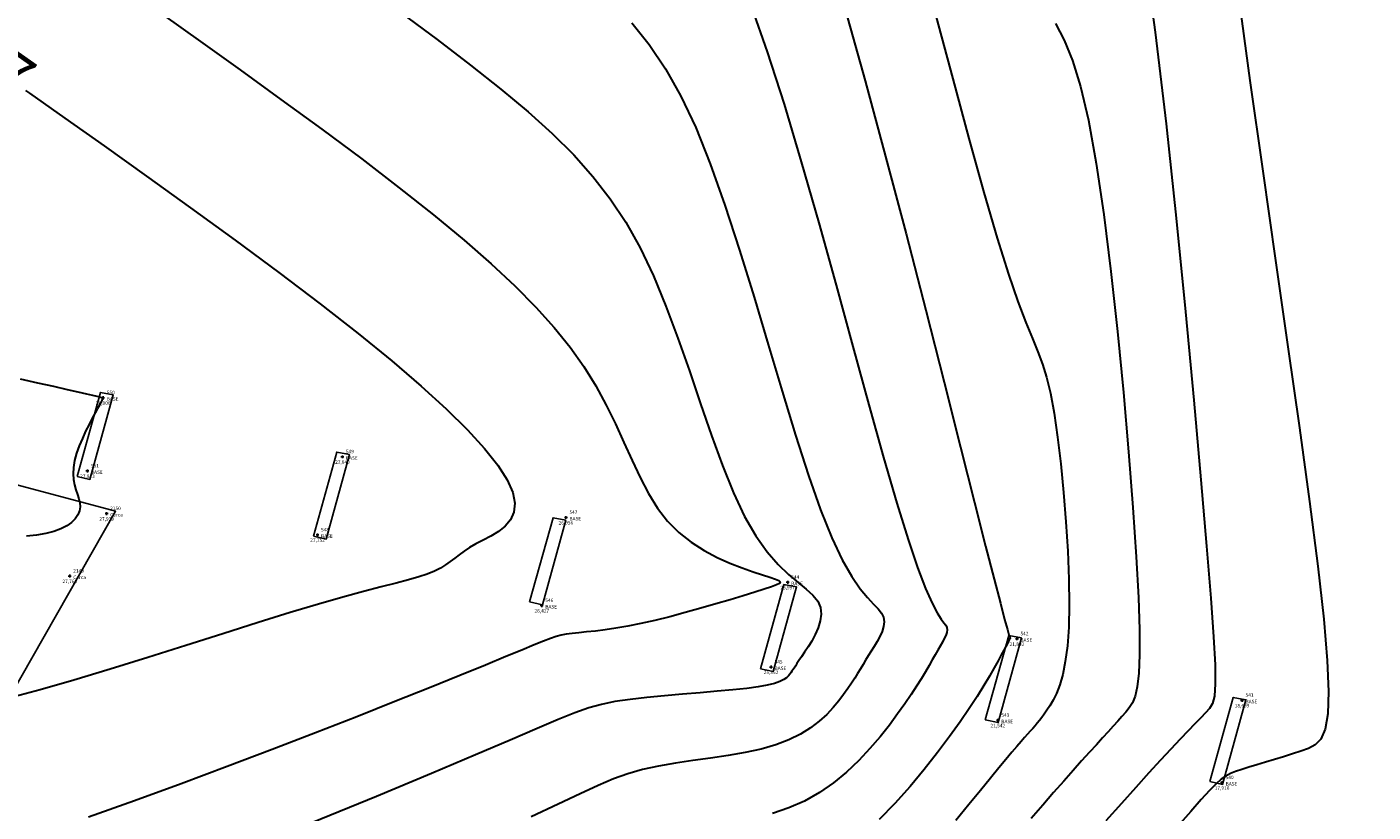
# Model space of a CAD drawing. Units: metres. Extents: x 0 to 581249, y 0 to 9720314.
# Drawn here: x 571007 to 571053, y 9715833 to 9715860 of the extents above; entities that cross this region are included whole.
import ezdxf
from ezdxf.enums import TextEntityAlignment as Align

# ---------------------------------------------------------------- set-up
doc = ezdxf.new("R2010")
doc.units = ezdxf.units.M
doc.linetypes.add('Contínua', pattern=[0])
doc.linetypes.add('Da Camada', pattern=[0])
doc.layers.get('0').update_dxf_attribs({"linetype": 'Contínua'})
for name, color, linetype in [('$COTA', 4, 'Contínua'), ('$DESCR', 3, 'Contínua'), ('$POINT', 7, 'Contínua'), ('BASE TUBULAÇÃO', 1, 'Contínua'), ('CERCA', 1, 'CERCA'), ('ORTOMOSAICO', 7, 'Contínua'), ('WayPoints', 7, 'Contínua')]:
    doc.layers.add(name, color=color, linetype=linetype)
doc.layers.add('_CURVAS001', color=3, linetype='Contínua', lineweight=30)
doc.layers.add('_CURVAS002', color=31, linetype='Contínua', lineweight=30)
doc.styles.add('Padrão', font='simplex.shx')
doc.linetypes.add('CERCA', pattern='A,5,-1.5,0,[2,linha.shx,S=1.5,R=0,X=0,Y=0],-2,5', length=13.5)
picture_1 = doc.add_image_def('image1.tif', size_in_pixel=(36244, 46173))

# ---------------------------------------------------------------- blocks, each defined once
blk = doc.blocks.new('PS_CRUZETA')
at = {"color": 0, "linetype": 'Da Camada'}
for p, q in [((-0.5, 0), (0.5, 0)), ((0, 0.5), (0, -0.5))]:
    blk.add_line(p, q, dxfattribs=at)
blk = doc.blocks.new('Padrão')
blk.add_blockref('PS_CRUZETA', (0, 0))
at = {"color": 7, "linetype": 'Contínua', "style": 'Padrão'}
blk.add_attdef('0', (1.2, 1.2), '', height=1.2, dxfattribs=at)
at = {"color": 3, "linetype": 'Contínua', "style": 'Padrão'}
blk.add_attdef('1', (1.2, -1), '', height=1.2, dxfattribs=at)
at = {"color": 4, "linetype": 'Contínua', "style": 'Padrão'}
blk.add_attdef('2', text='', height=1.2, dxfattribs=at).set_placement((0, -1.2), align=Align.TOP_CENTER)

msp = doc.modelspace()

# ---------------------------------------------------------------- linework, layer by layer
at = {"layer": '_CURVAS001', "linetype": 'Contínua'}
for points in [[(571020.153, 9715860.512, 25), (571021.365, 9715859.609, 25), (571022.506, 9715858.737, 25), (571023.545, 9715857.915, 25), (571024.472, 9715857.143, 25), (571025.298, 9715856.403, 25), (571026.034, 9715855.674, 25), (571026.691, 9715854.939, 25), (571027.28, 9715854.177, 25), (571027.813, 9715853.371, 25), (571028.301, 9715852.501, 25), (571028.754, 9715851.549, 25), (571029.183, 9715850.512, 25), (571029.591, 9715849.418, 25), (571029.984, 9715848.297, 25), (571030.365, 9715847.179, 25), (571030.739, 9715846.093, 25), (571031.111, 9715845.07, 25), (571031.485, 9715844.14, 25), (571031.866, 9715843.332, 25), (571032.254, 9715842.666, 25), (571032.642, 9715842.127, 25), (571033.018, 9715841.696, 25), (571033.373, 9715841.353, 25), (571033.696, 9715841.075, 25), (571033.976, 9715840.844, 25), (571034.203, 9715840.639, 25), (571034.366, 9715840.438, 25), (571034.457, 9715840.225, 25), (571034.483, 9715839.999, 25), (571034.454, 9715839.766, 25), (571034.383, 9715839.53, 25), (571034.282, 9715839.3, 25), (571034.162, 9715839.079, 25), (571034.036, 9715838.875, 25), (571033.916, 9715838.693, 25), (571033.812, 9715838.539, 25), (571033.727, 9715838.412, 25), (571033.659, 9715838.309, 25), (571033.605, 9715838.226, 25), (571033.56, 9715838.157, 25), (571033.522, 9715838.098, 25), (571033.487, 9715838.046, 25), (571033.452, 9715837.995, 25), (571033.415, 9715837.942, 25), (571033.367, 9715837.885, 25), (571033.301, 9715837.824, 25), (571033.206, 9715837.761, 25), (571033.072, 9715837.697, 25), (571032.888, 9715837.634, 25), (571032.646, 9715837.572, 25), (571032.335, 9715837.513, 25), (571031.945, 9715837.459, 25), (571031.473, 9715837.409, 25), (571030.937, 9715837.362, 25), (571030.355, 9715837.315, 25), (571029.746, 9715837.266, 25), (571029.131, 9715837.213, 25), (571028.529, 9715837.155, 25), (571027.959, 9715837.087, 25), (571027.44, 9715837.009, 25), (571026.983, 9715836.916, 25), (571026.545, 9715836.795, 25), (571026.071, 9715836.629, 25), (571025.504, 9715836.402, 25), (571024.787, 9715836.097, 25), (571023.863, 9715835.698, 25), (571022.676, 9715835.189, 25), (571021.169, 9715834.552, 25), (571019.293, 9715833.775, 25), (571017.09, 9715832.871, 25)], [(571042.486, 9715860.161, 20), (571042.787, 9715859.584, 20), (571043.074, 9715858.891, 20), (571043.349, 9715858.007, 20), (571043.618, 9715856.856, 20), (571043.881, 9715855.383, 20), (571044.135, 9715853.636, 20), (571044.378, 9715851.696, 20), (571044.603, 9715849.645, 20), (571044.808, 9715847.564, 20), (571044.986, 9715845.534, 20), (571045.134, 9715843.638, 20), (571045.247, 9715841.956, 20), (571045.322, 9715840.562, 20), (571045.359, 9715839.461, 20), (571045.363, 9715838.612, 20), (571045.336, 9715837.978, 20), (571045.283, 9715837.519, 20), (571045.208, 9715837.196, 20), (571045.115, 9715836.97, 20), (571045.007, 9715836.801, 20), (571044.888, 9715836.652, 20), (571044.76, 9715836.499, 20), (571044.619, 9715836.339, 20), (571044.464, 9715836.167, 20), (571044.291, 9715835.98, 20), (571044.099, 9715835.772, 20), (571043.885, 9715835.54, 20), (571043.647, 9715835.28, 20), (571043.382, 9715834.988, 20), (571043.09, 9715834.661, 20), (571042.77, 9715834.3, 20), (571042.425, 9715833.906, 20), (571042.056, 9715833.48, 20), (571041.663, 9715833.022, 20)]]:
    msp.add_polyline3d(points, dxfattribs=at)
at = {"layer": '_CURVAS002', "linetype": 'Contínua'}
for points in [[(571045.499, 9715862.752, 19), (571045.892, 9715859.862, 19), (571046.266, 9715856.735, 19), (571046.614, 9715853.508, 19), (571046.933, 9715850.315, 19), (571047.215, 9715847.295, 19), (571047.455, 9715844.583, 19), (571047.649, 9715842.314, 19), (571047.792, 9715840.547, 19), (571047.888, 9715839.223, 19), (571047.939, 9715838.271, 19), (571047.948, 9715837.62, 19), (571047.918, 9715837.201, 19), (571047.85, 9715836.943, 19), (571047.748, 9715836.776, 19), (571047.614, 9715836.63, 19), (571047.449, 9715836.458, 19), (571047.251, 9715836.253, 19), (571047.017, 9715836.009, 19), (571046.746, 9715835.724, 19), (571046.434, 9715835.393, 19), (571046.08, 9715835.012, 19), (571045.681, 9715834.577, 19), (571045.234, 9715834.084, 19), (571044.742, 9715833.534, 19), (571044.211, 9715832.936, 19)], [(571048.714, 9715861.264, 18), (571049.133, 9715858.21, 18), (571049.569, 9715855.122, 18), (571050.007, 9715852.069, 18), (571050.43, 9715849.124, 18), (571050.823, 9715846.356, 18), (571051.169, 9715843.836, 18), (571051.452, 9715841.636, 18), (571051.655, 9715839.825, 18), (571051.775, 9715838.414, 18), (571051.817, 9715837.353, 18), (571051.79, 9715836.588, 18), (571051.701, 9715836.065, 18), (571051.557, 9715835.73, 18), (571051.365, 9715835.53, 18), (571051.134, 9715835.411, 18), (571050.872, 9715835.319, 18), (571050.585, 9715835.226, 18), (571050.282, 9715835.131, 18), (571049.974, 9715835.036, 18), (571049.667, 9715834.943, 18), (571049.372, 9715834.854, 18), (571049.097, 9715834.769, 18), (571048.851, 9715834.691, 18), (571048.642, 9715834.621, 18), (571048.468, 9715834.553, 18), (571048.31, 9715834.471, 18), (571048.15, 9715834.358, 18), (571047.969, 9715834.198, 18), (571047.748, 9715833.973, 18), (571047.468, 9715833.667, 18), (571047.11, 9715833.262, 18), (571046.655, 9715832.743, 18)], [(571032.102, 9715860.712, 23), (571032.645, 9715859.187, 23), (571033.217, 9715857.407, 23), (571033.807, 9715855.438, 23), (571034.403, 9715853.353, 23), (571034.994, 9715851.227, 23), (571035.567, 9715849.133, 23), (571036.111, 9715847.145, 23), (571036.615, 9715845.338, 23), (571037.065, 9715843.785, 23), (571037.453, 9715842.541, 23), (571037.781, 9715841.585, 23), (571038.053, 9715840.876, 23), (571038.274, 9715840.374, 23), (571038.449, 9715840.037, 23), (571038.582, 9715839.827, 23), (571038.678, 9715839.7, 23), (571038.741, 9715839.619, 23), (571038.775, 9715839.543, 23), (571038.785, 9715839.461, 23), (571038.773, 9715839.37, 23), (571038.741, 9715839.27, 23), (571038.691, 9715839.161, 23), (571038.628, 9715839.04, 23), (571038.552, 9715838.908, 23), (571038.468, 9715838.764, 23), (571038.377, 9715838.606, 23), (571038.279, 9715838.432, 23), (571038.17, 9715838.242, 23), (571038.047, 9715838.031, 23), (571037.907, 9715837.798, 23), (571037.745, 9715837.539, 23), (571037.559, 9715837.254, 23), (571037.344, 9715836.938, 23), (571037.097, 9715836.59, 23), (571036.816, 9715836.212, 23), (571036.501, 9715835.814, 23), (571036.152, 9715835.406, 23), (571035.77, 9715835, 23), (571035.356, 9715834.607, 23), (571034.909, 9715834.237, 23), (571034.431, 9715833.903, 23), (571033.921, 9715833.615, 23), (571033.381, 9715833.38, 23), (571032.818, 9715833.191, 23)], [(571035.301, 9715860.635, 22), (571035.986, 9715858.201, 22), (571036.687, 9715855.615, 22), (571037.383, 9715852.975, 22), (571038.056, 9715850.377, 22), (571038.683, 9715847.918, 22), (571039.246, 9715845.695, 22), (571039.724, 9715843.806, 22), (571040.103, 9715842.315, 22), (571040.393, 9715841.187, 22), (571040.606, 9715840.372, 22), (571040.753, 9715839.819, 22), (571040.848, 9715839.476, 22), (571040.901, 9715839.292, 22), (571040.926, 9715839.217, 22), (571040.935, 9715839.198, 22), (571040.938, 9715839.19, 22), (571040.936, 9715839.178, 22), (571040.928, 9715839.156, 22), (571040.912, 9715839.122, 22), (571040.886, 9715839.07, 22), (571040.847, 9715838.997, 22), (571040.795, 9715838.897, 22), (571040.726, 9715838.767, 22), (571040.639, 9715838.603, 22), (571040.531, 9715838.401, 22), (571040.398, 9715838.16, 22), (571040.237, 9715837.88, 22), (571040.042, 9715837.557, 22), (571039.812, 9715837.19, 22), (571039.542, 9715836.779, 22), (571039.228, 9715836.321, 22), (571038.866, 9715835.816, 22), (571038.458, 9715835.269, 22), (571038.008, 9715834.696, 22), (571037.523, 9715834.113, 22), (571037.007, 9715833.536, 22), (571036.467, 9715832.982, 22)], [(571012.015, 9715860.443, 26), (571013.286, 9715859.54, 26), (571014.638, 9715858.574, 26), (571016.032, 9715857.568, 26), (571017.429, 9715856.546, 26), (571018.789, 9715855.533, 26), (571020.073, 9715854.552, 26), (571021.243, 9715853.628, 26), (571022.286, 9715852.766, 26), (571023.211, 9715851.959, 26), (571024.025, 9715851.198, 26), (571024.74, 9715850.475, 26), (571025.363, 9715849.782, 26), (571025.906, 9715849.109, 26), (571026.376, 9715848.448, 26), (571026.785, 9715847.792, 26), (571027.141, 9715847.135, 26), (571027.458, 9715846.487, 26), (571027.748, 9715845.853, 26), (571028.024, 9715845.241, 26), (571028.298, 9715844.66, 26), (571028.583, 9715844.116, 26), (571028.891, 9715843.617, 26), (571029.236, 9715843.172, 26), (571029.625, 9715842.784, 26), (571030.047, 9715842.451, 26), (571030.488, 9715842.168, 26), (571030.933, 9715841.931, 26), (571031.37, 9715841.735, 26), (571031.782, 9715841.574, 26), (571032.157, 9715841.445, 26), (571032.48, 9715841.342, 26), (571032.737, 9715841.261, 26), (571032.925, 9715841.196, 26), (571033.043, 9715841.142, 26), (571033.089, 9715841.094, 26), (571033.062, 9715841.046, 26), (571032.962, 9715840.993, 26), (571032.788, 9715840.929, 26), (571032.539, 9715840.849, 26), (571032.214, 9715840.748, 26), (571031.821, 9715840.627, 26), (571031.374, 9715840.49, 26), (571030.886, 9715840.345, 26), (571030.371, 9715840.196, 26), (571029.844, 9715840.048, 26), (571029.318, 9715839.909, 26), (571028.808, 9715839.782, 26), (571028.326, 9715839.674, 26), (571027.882, 9715839.586, 26), (571027.475, 9715839.517, 26), (571027.105, 9715839.463, 26), (571026.771, 9715839.421, 26), (571026.472, 9715839.387, 26), (571026.207, 9715839.359, 26), (571025.975, 9715839.334, 26), (571025.776, 9715839.308, 26), (571025.603, 9715839.277, 26), (571025.434, 9715839.233, 26), (571025.241, 9715839.169, 26), (571024.999, 9715839.076, 26), (571024.683, 9715838.947, 26), (571024.264, 9715838.772, 26), (571023.718, 9715838.545, 26), (571023.019, 9715838.256, 26), (571022.144, 9715837.899, 26), (571021.105, 9715837.481, 26), (571019.923, 9715837.01, 26), (571018.619, 9715836.496, 26), (571017.215, 9715835.95, 26), (571015.733, 9715835.38, 26), (571014.194, 9715834.796, 26), (571012.621, 9715834.209, 26), (571011.034, 9715833.627, 26), (571009.454, 9715833.062, 26)], [(571028.012, 9715860.183, 24), (571028.613, 9715859.438, 24), (571029.169, 9715858.613, 24), (571029.694, 9715857.679, 24), (571030.199, 9715856.606, 24), (571030.698, 9715855.366, 24), (571031.199, 9715853.957, 24), (571031.699, 9715852.424, 24), (571032.193, 9715850.82, 24), (571032.679, 9715849.197, 24), (571033.153, 9715847.607, 24), (571033.611, 9715846.102, 24), (571034.048, 9715844.734, 24), (571034.463, 9715843.554, 24), (571034.85, 9715842.601, 24), (571035.207, 9715841.855, 24), (571035.53, 9715841.286, 24), (571035.818, 9715840.864, 24), (571036.067, 9715840.559, 24), (571036.274, 9715840.338, 24), (571036.436, 9715840.173, 24), (571036.551, 9715840.033, 24), (571036.615, 9715839.889, 24), (571036.634, 9715839.735, 24), (571036.614, 9715839.573, 24), (571036.564, 9715839.406, 24), (571036.489, 9715839.235, 24), (571036.398, 9715839.064, 24), (571036.297, 9715838.895, 24), (571036.194, 9715838.731, 24), (571036.095, 9715838.573, 24), (571036.003, 9715838.422, 24), (571035.914, 9715838.274, 24), (571035.825, 9715838.126, 24), (571035.731, 9715837.973, 24), (571035.63, 9715837.814, 24), (571035.519, 9715837.644, 24), (571035.393, 9715837.46, 24), (571035.25, 9715837.259, 24), (571035.086, 9715837.04, 24), (571034.895, 9715836.81, 24), (571034.673, 9715836.575, 24), (571034.416, 9715836.34, 24), (571034.119, 9715836.112, 24), (571033.776, 9715835.897, 24), (571033.384, 9715835.702, 24), (571032.937, 9715835.531, 24), (571032.434, 9715835.39, 24), (571031.886, 9715835.273, 24), (571031.307, 9715835.173, 24), (571030.708, 9715835.083, 24), (571030.104, 9715834.997, 24), (571029.507, 9715834.907, 24), (571028.93, 9715834.807, 24), (571028.387, 9715834.69, 24), (571027.886, 9715834.548, 24), (571027.394, 9715834.371, 24), (571026.866, 9715834.148, 24), (571026.252, 9715833.866, 24), (571025.505, 9715833.514, 24), (571024.578, 9715833.079, 24)], [(571038.397, 9715860.424, 21), (571038.977, 9715858.269, 21), (571039.53, 9715856.231, 21), (571040.041, 9715854.392, 21), (571040.494, 9715852.834, 21), (571040.88, 9715851.607, 21), (571041.204, 9715850.668, 21), (571041.475, 9715849.954, 21), (571041.7, 9715849.401, 21), (571041.888, 9715848.946, 21), (571042.048, 9715848.527, 21), (571042.187, 9715848.08, 21), (571042.316, 9715847.542, 21), (571042.439, 9715846.859, 21), (571042.558, 9715846.043, 21), (571042.668, 9715845.128, 21), (571042.766, 9715844.15, 21), (571042.848, 9715843.145, 21), (571042.91, 9715842.148, 21), (571042.949, 9715841.194, 21), (571042.961, 9715840.319, 21), (571042.942, 9715839.557, 21), (571042.895, 9715838.914, 21), (571042.824, 9715838.378, 21), (571042.735, 9715837.937, 21), (571042.633, 9715837.579, 21), (571042.523, 9715837.29, 21), (571042.41, 9715837.058, 21), (571042.301, 9715836.871, 21), (571042.199, 9715836.715, 21), (571042.107, 9715836.581, 21), (571042.023, 9715836.466, 21), (571041.945, 9715836.364, 21), (571041.868, 9715836.27, 21), (571041.792, 9715836.181, 21), (571041.713, 9715836.093, 21), (571041.629, 9715836, 21), (571041.537, 9715835.899, 21), (571041.434, 9715835.783, 21), (571041.314, 9715835.647, 21), (571041.172, 9715835.483, 21), (571041.002, 9715835.283, 21), (571040.798, 9715835.04, 21), (571040.554, 9715834.746, 21), (571040.265, 9715834.395, 21), (571039.926, 9715833.978, 21), (571039.531, 9715833.493, 21), (571039.086, 9715832.952, 21)], [(571007.307, 9715857.873, 27), (571007.445, 9715857.776, 27), (571008.644, 9715856.932, 27), (571009.99, 9715855.981, 27), (571011.439, 9715854.95, 27), (571012.946, 9715853.867, 27), (571014.467, 9715852.759, 27), (571015.957, 9715851.656, 27), (571017.372, 9715850.585, 27), (571018.666, 9715849.574, 27), (571019.814, 9715848.64, 27), (571020.817, 9715847.782, 27), (571021.678, 9715846.999, 27), (571022.399, 9715846.289, 27), (571022.983, 9715845.651, 27), (571023.435, 9715845.083, 27), (571023.755, 9715844.585, 27), (571023.949, 9715844.153, 27), (571024.021, 9715843.786, 27), (571023.989, 9715843.476, 27), (571023.872, 9715843.217, 27), (571023.689, 9715843, 27), (571023.46, 9715842.816, 27), (571023.205, 9715842.66, 27), (571022.943, 9715842.521, 27), (571022.693, 9715842.394, 27), (571022.474, 9715842.27, 27), (571022.287, 9715842.147, 27), (571022.121, 9715842.025, 27), (571021.967, 9715841.906, 27), (571021.815, 9715841.79, 27), (571021.655, 9715841.677, 27), (571021.477, 9715841.568, 27), (571021.272, 9715841.464, 27), (571021.029, 9715841.365, 27), (571020.738, 9715841.269, 27), (571020.387, 9715841.169, 27), (571019.964, 9715841.056, 27), (571019.457, 9715840.924, 27), (571018.854, 9715840.765, 27), (571018.143, 9715840.571, 27), (571017.312, 9715840.335, 27), (571016.349, 9715840.049, 27), (571015.251, 9715839.71, 27), (571014.049, 9715839.33, 27), (571012.781, 9715838.927, 27), (571011.485, 9715838.517, 27), (571010.199, 9715838.116, 27), (571008.962, 9715837.741, 27), (571007.812, 9715837.409, 27), (571006.787, 9715837.135, 27)], [(571007.124, 9715848.033, 28), (571007.72, 9715847.896, 28), (571008.261, 9715847.773, 28), (571008.725, 9715847.667, 28), (571009.097, 9715847.582, 28), (571009.384, 9715847.516, 28), (571009.596, 9715847.467, 28), (571009.746, 9715847.433, 28), (571009.845, 9715847.41, 28), (571009.903, 9715847.397, 28), (571009.931, 9715847.391, 28), (571009.942, 9715847.388, 28), (571009.946, 9715847.387, 28), (571009.949, 9715847.387, 28), (571009.951, 9715847.386, 28), (571009.953, 9715847.386, 28), (571009.954, 9715847.386, 28), (571009.956, 9715847.386, 28), (571009.957, 9715847.386, 28), (571009.958, 9715847.386, 28), (571009.96, 9715847.385, 28), (571009.961, 9715847.385, 28), (571009.962, 9715847.384, 28), (571009.963, 9715847.384, 28), (571009.965, 9715847.383, 28), (571009.966, 9715847.382, 28), (571009.967, 9715847.381, 28), (571009.968, 9715847.379, 28), (571009.969, 9715847.378, 28), (571009.969, 9715847.377, 28), (571009.969, 9715847.375, 28), (571009.968, 9715847.374, 28), (571009.967, 9715847.372, 28), (571009.966, 9715847.371, 28), (571009.965, 9715847.369, 28), (571009.963, 9715847.367, 28), (571009.962, 9715847.365, 28), (571009.96, 9715847.364, 28)], [(571009.96, 9715847.364, 28), (571009.96, 9715847.365, 28), (571009.957, 9715847.362, 28), (571009.95, 9715847.35, 28), (571009.935, 9715847.326, 28), (571009.912, 9715847.284, 28), (571009.878, 9715847.222, 28), (571009.83, 9715847.135, 28), (571009.766, 9715847.018, 28), (571009.684, 9715846.867, 28), (571009.585, 9715846.683, 28), (571009.475, 9715846.472, 28), (571009.361, 9715846.241, 28), (571009.248, 9715845.995, 28), (571009.143, 9715845.742, 28), (571009.053, 9715845.488, 28), (571008.983, 9715845.24, 28), (571008.94, 9715845.005, 28), (571008.929, 9715844.787, 28), (571008.946, 9715844.588, 28), (571008.982, 9715844.406, 28), (571009.03, 9715844.237, 28), (571009.082, 9715844.08, 28), (571009.128, 9715843.932, 28), (571009.161, 9715843.791, 28), (571009.172, 9715843.654, 28), (571009.153, 9715843.519, 28), (571009.098, 9715843.386, 28), (571009.007, 9715843.255, 28), (571008.878, 9715843.13, 28), (571008.713, 9715843.015, 28), (571008.511, 9715842.91, 28), (571008.273, 9715842.82, 28), (571007.998, 9715842.747, 28), (571007.687, 9715842.693, 28), (571007.341, 9715842.662, 28)]]:
    msp.add_polyline3d(points, dxfattribs=at)
at = {"layer": 'BASE TUBULAÇÃO'}
for points in [[(571009.07, 9715844.692), (571009.505, 9715844.597), (571010.302, 9715847.487), (571009.87, 9715847.566)], [(571017.14, 9715842.656), (571017.575, 9715842.561), (571018.372, 9715845.45), (571017.94, 9715845.53)], [(571024.526, 9715840.412), (571024.961, 9715840.317), (571025.758, 9715843.207), (571025.326, 9715843.286)], [(571032.414, 9715838.13), (571032.849, 9715838.035), (571033.646, 9715840.924), (571033.214, 9715841.004)], [(571040.091, 9715836.392), (571040.526, 9715836.297), (571041.323, 9715839.186), (571040.892, 9715839.266)], [(571047.76, 9715834.279), (571048.195, 9715834.184), (571048.993, 9715837.073), (571048.561, 9715837.153)]]:
    msp.add_lwpolyline(points, close=True, dxfattribs=at)
at = {"layer": 'CERCA', "color": 1}
msp.add_lwpolyline([(570944.071, 9715861.21), (571010.384, 9715843.509), (570986.049, 9715800.805)], dxfattribs=at)

# ---------------------------------------------------------------- block references
at = {"layer": 'WayPoints', "linetype": 'Contínua'}
ref = msp.add_blockref('Padrão', (571009.96, 9715847.382, 28), dxfattribs=dict(at, xscale=0.1, yscale=0.1, zscale=0.1))
ref.add_attrib('0', '550', (571010.08, 9715847.502, 28), dxfattribs={"layer": '$POINT', "color": 7, "linetype": 'Contínua', "height": 0.12, "style": 'Padrão'})
ref.add_attrib('1', 'BASE', (571010.08, 9715847.282, 28), dxfattribs={"layer": '$DESCR', "color": 3, "linetype": 'Contínua', "height": 0.12, "style": 'Padrão'})
ref.add_attrib('2', '28,000', dxfattribs={"layer": '$COTA', "color": 4, "linetype": 'Contínua', "height": 0.12, "style": 'Padrão'}).set_placement((571009.96, 9715847.262, 28), align=Align.TOP_CENTER)
ref = msp.add_blockref('Padrão', (571018.132, 9715845.367, 27.84), dxfattribs=dict(at, xscale=0.1, yscale=0.1, zscale=0.1))
ref.add_attrib('0', '549', (571018.252, 9715845.487, 27.84), dxfattribs={"layer": '$POINT', "color": 7, "linetype": 'Contínua', "height": 0.12, "style": 'Padrão'})
ref.add_attrib('1', 'BASE', (571018.252, 9715845.267, 27.84), dxfattribs={"layer": '$DESCR', "color": 3, "linetype": 'Contínua', "height": 0.12, "style": 'Padrão'})
ref.add_attrib('2', '27,840', dxfattribs={"layer": '$COTA', "color": 4, "linetype": 'Contínua', "height": 0.12, "style": 'Padrão'}).set_placement((571018.132, 9715845.247, 27.84), align=Align.TOP_CENTER)
ref = msp.add_blockref('Padrão', (571009.421, 9715844.885, 27.813), dxfattribs=dict(at, xscale=0.1, yscale=0.1, zscale=0.1))
ref.add_attrib('0', '551', (571009.541, 9715845.005, 27.813), dxfattribs={"layer": '$POINT', "color": 7, "linetype": 'Contínua', "height": 0.12, "style": 'Padrão'})
ref.add_attrib('1', 'BASE', (571009.541, 9715844.785, 27.813), dxfattribs={"layer": '$DESCR', "color": 3, "linetype": 'Contínua', "height": 0.12, "style": 'Padrão'})
ref.add_attrib('2', '27,813', dxfattribs={"layer": '$COTA', "color": 4, "linetype": 'Contínua', "height": 0.12, "style": 'Padrão'}).set_placement((571009.421, 9715844.765, 27.813), align=Align.TOP_CENTER)
ref = msp.add_blockref('Padrão', (571010.078, 9715843.428, 27.939), dxfattribs=dict(at, xscale=0.1, yscale=0.1, zscale=0.1))
ref.add_attrib('0', '2150', (571010.198, 9715843.548, 27.939), dxfattribs={"layer": '$POINT', "color": 7, "linetype": 'Contínua', "height": 0.12, "style": 'Padrão'})
ref.add_attrib('1', 'Cerca', (571010.198, 9715843.328, 27.939), dxfattribs={"layer": '$DESCR', "color": 3, "linetype": 'Contínua', "height": 0.12, "style": 'Padrão'})
ref.add_attrib('2', '27,939', dxfattribs={"layer": '$COTA', "color": 4, "linetype": 'Contínua', "height": 0.12, "style": 'Padrão'}).set_placement((571010.078, 9715843.308, 27.939), align=Align.TOP_CENTER)
ref = msp.add_blockref('Padrão', (571025.765, 9715843.296, 26.956), dxfattribs=dict(at, xscale=0.1, yscale=0.1, zscale=0.1))
ref.add_attrib('0', '547', (571025.885, 9715843.416, 26.956), dxfattribs={"layer": '$POINT', "color": 7, "linetype": 'Contínua', "height": 0.12, "style": 'Padrão'})
ref.add_attrib('1', 'BASE', (571025.885, 9715843.196, 26.956), dxfattribs={"layer": '$DESCR', "color": 3, "linetype": 'Contínua', "height": 0.12, "style": 'Padrão'})
ref.add_attrib('2', '26,956', dxfattribs={"layer": '$COTA', "color": 4, "linetype": 'Contínua', "height": 0.12, "style": 'Padrão'}).set_placement((571025.765, 9715843.176, 26.956), align=Align.TOP_CENTER)
ref = msp.add_blockref('Padrão', (571017.28, 9715842.7, 27.752), dxfattribs=dict(at, xscale=0.1, yscale=0.1, zscale=0.1))
ref.add_attrib('0', '548', (571017.4, 9715842.82, 27.752), dxfattribs={"layer": '$POINT', "color": 7, "linetype": 'Contínua', "height": 0.12, "style": 'Padrão'})
ref.add_attrib('1', 'BASE', (571017.4, 9715842.6, 27.752), dxfattribs={"layer": '$DESCR', "color": 3, "linetype": 'Contínua', "height": 0.12, "style": 'Padrão'})
ref.add_attrib('2', '27,752', dxfattribs={"layer": '$COTA', "color": 4, "linetype": 'Contínua', "height": 0.12, "style": 'Padrão'}).set_placement((571017.28, 9715842.58, 27.752), align=Align.TOP_CENTER)
ref = msp.add_blockref('Padrão', (571008.817, 9715841.295, 27.766), dxfattribs=dict(at, xscale=0.1, yscale=0.1, zscale=0.1))
ref.add_attrib('0', '2149', (571008.937, 9715841.415, 27.766), dxfattribs={"layer": '$POINT', "color": 7, "linetype": 'Contínua', "height": 0.12, "style": 'Padrão'})
ref.add_attrib('1', 'Cerca', (571008.937, 9715841.195, 27.766), dxfattribs={"layer": '$DESCR', "color": 3, "linetype": 'Contínua', "height": 0.12, "style": 'Padrão'})
ref.add_attrib('2', '27,766', dxfattribs={"layer": '$COTA', "color": 4, "linetype": 'Contínua', "height": 0.12, "style": 'Padrão'}).set_placement((571008.817, 9715841.175, 27.766), align=Align.TOP_CENTER)
ref = msp.add_blockref('Padrão', (571033.341, 9715841.083, 25.997), dxfattribs=dict(at, xscale=0.1, yscale=0.1, zscale=0.1))
ref.add_attrib('0', '544', (571033.461, 9715841.203, 25.997), dxfattribs={"layer": '$POINT', "color": 7, "linetype": 'Contínua', "height": 0.12, "style": 'Padrão'})
ref.add_attrib('1', 'BASE', (571033.461, 9715840.983, 25.997), dxfattribs={"layer": '$DESCR', "color": 3, "linetype": 'Contínua', "height": 0.12, "style": 'Padrão'})
ref.add_attrib('2', '25,997', dxfattribs={"layer": '$COTA', "color": 4, "linetype": 'Contínua', "height": 0.12, "style": 'Padrão'}).set_placement((571033.341, 9715840.963, 25.997), align=Align.TOP_CENTER)
ref = msp.add_blockref('Padrão', (571024.942, 9715840.288, 26.427), dxfattribs=dict(at, xscale=0.1, yscale=0.1, zscale=0.1))
ref.add_attrib('0', '546', (571025.062, 9715840.408, 26.427), dxfattribs={"layer": '$POINT', "color": 7, "linetype": 'Contínua', "height": 0.12, "style": 'Padrão'})
ref.add_attrib('1', 'BASE', (571025.062, 9715840.188, 26.427), dxfattribs={"layer": '$DESCR', "color": 3, "linetype": 'Contínua', "height": 0.12, "style": 'Padrão'})
ref.add_attrib('2', '26,427', dxfattribs={"layer": '$COTA', "color": 4, "linetype": 'Contínua', "height": 0.12, "style": 'Padrão'}).set_placement((571024.942, 9715840.168, 26.427), align=Align.TOP_CENTER)
ref = msp.add_blockref('Padrão', (571041.172, 9715839.153, 21.892), dxfattribs=dict(at, xscale=0.1, yscale=0.1, zscale=0.1))
ref.add_attrib('0', '542', (571041.292, 9715839.273, 21.892), dxfattribs={"layer": '$POINT', "color": 7, "linetype": 'Contínua', "height": 0.12, "style": 'Padrão'})
ref.add_attrib('1', 'BASE', (571041.292, 9715839.053, 21.892), dxfattribs={"layer": '$DESCR', "color": 3, "linetype": 'Contínua', "height": 0.12, "style": 'Padrão'})
ref.add_attrib('2', '21,892', dxfattribs={"layer": '$COTA', "color": 4, "linetype": 'Contínua', "height": 0.12, "style": 'Padrão'}).set_placement((571041.172, 9715839.033, 21.892), align=Align.TOP_CENTER)
ref = msp.add_blockref('Padrão', (571032.773, 9715838.189, 25.352), dxfattribs=dict(at, xscale=0.1, yscale=0.1, zscale=0.1))
ref.add_attrib('0', '545', (571032.893, 9715838.309, 25.352), dxfattribs={"layer": '$POINT', "color": 7, "linetype": 'Contínua', "height": 0.12, "style": 'Padrão'})
ref.add_attrib('1', 'BASE', (571032.893, 9715838.089, 25.352), dxfattribs={"layer": '$DESCR', "color": 3, "linetype": 'Contínua', "height": 0.12, "style": 'Padrão'})
ref.add_attrib('2', '25,352', dxfattribs={"layer": '$COTA', "color": 4, "linetype": 'Contínua', "height": 0.12, "style": 'Padrão'}).set_placement((571032.773, 9715838.069, 25.352), align=Align.TOP_CENTER)
ref = msp.add_blockref('Padrão', (571048.862, 9715837.054, 18.699), dxfattribs=dict(at, xscale=0.1, yscale=0.1, zscale=0.1))
ref.add_attrib('0', '541', (571048.982, 9715837.174, 18.699), dxfattribs={"layer": '$POINT', "color": 7, "linetype": 'Contínua', "height": 0.12, "style": 'Padrão'})
ref.add_attrib('1', 'BASE', (571048.982, 9715836.954, 18.699), dxfattribs={"layer": '$DESCR', "color": 3, "linetype": 'Contínua', "height": 0.12, "style": 'Padrão'})
ref.add_attrib('2', '18,699', dxfattribs={"layer": '$COTA', "color": 4, "linetype": 'Contínua', "height": 0.12, "style": 'Padrão'}).set_placement((571048.862, 9715836.934, 18.699), align=Align.TOP_CENTER)
ref = msp.add_blockref('Padrão', (571040.519, 9715836.373, 21.542), dxfattribs=dict(at, xscale=0.1, yscale=0.1, zscale=0.1))
ref.add_attrib('0', '543', (571040.639, 9715836.493, 21.542), dxfattribs={"layer": '$POINT', "color": 7, "linetype": 'Contínua', "height": 0.12, "style": 'Padrão'})
ref.add_attrib('1', 'BASE', (571040.639, 9715836.273, 21.542), dxfattribs={"layer": '$DESCR', "color": 3, "linetype": 'Contínua', "height": 0.12, "style": 'Padrão'})
ref.add_attrib('2', '21,542', dxfattribs={"layer": '$COTA', "color": 4, "linetype": 'Contínua', "height": 0.12, "style": 'Padrão'}).set_placement((571040.519, 9715836.253, 21.542), align=Align.TOP_CENTER)
ref = msp.add_blockref('Padrão', (571048.181, 9715834.244, 17.916), dxfattribs=dict(at, xscale=0.1, yscale=0.1, zscale=0.1))
ref.add_attrib('0', '540', (571048.301, 9715834.364, 17.916), dxfattribs={"layer": '$POINT', "color": 7, "linetype": 'Contínua', "height": 0.12, "style": 'Padrão'})
ref.add_attrib('1', 'BASE', (571048.301, 9715834.144, 17.916), dxfattribs={"layer": '$DESCR', "color": 3, "linetype": 'Contínua', "height": 0.12, "style": 'Padrão'})
ref.add_attrib('2', '17,916', dxfattribs={"layer": '$COTA', "color": 4, "linetype": 'Contínua', "height": 0.12, "style": 'Padrão'}).set_placement((571048.181, 9715834.124, 17.916), align=Align.TOP_CENTER)

# ---------------------------------------------------------------- texts
at = {"layer": '_CURVAS002', "linetype": 'Contínua', "style": 'Padrão'}
msp.add_text('27', height=1.5, rotation=324.8634, dxfattribs=at).set_placement((571006.313, 9715858.571, 27), align=Align.MIDDLE)

# ---------------------------------------------------------------- referenced raster images: frames only (the image files are external)
at = {"layer": 'ORTOMOSAICO'}
image = msp.add_image(picture_1, insert=(569137.557, 9713880.603), size_in_units=(2355.801, 3001.17), dxfattribs=at)
image.dxf.flags = 15

doc.saveas('drawing.dxf')
